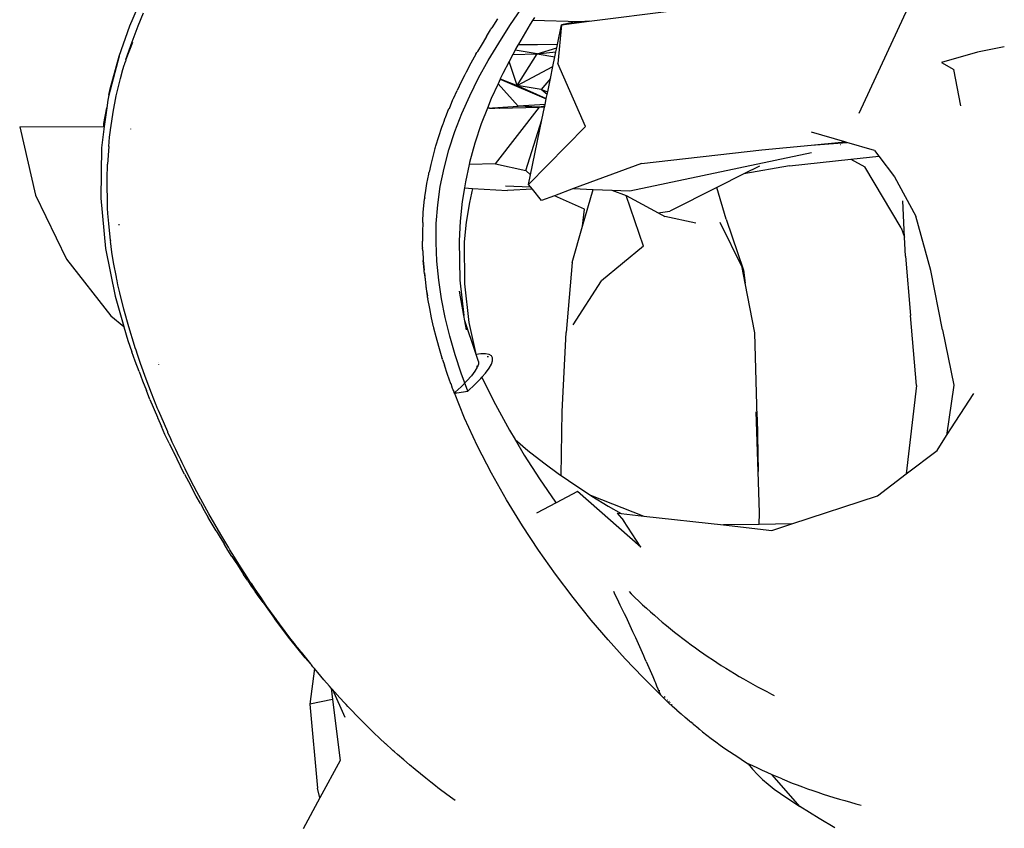
# Model space of a CAD drawing. Units: millimetres. Extents: x 95 to 6119, y 345 to 4771.
# Drawn here: x 3136 to 3300, y 1354 to 1488 of the extents above; entities that cross this region are included whole.
import ezdxf

# ---------------------------------------------------------------- set-up
doc = ezdxf.new("R2010")
doc.units = ezdxf.units.MM

msp = doc.modelspace()

# ---------------------------------------------------------------- linework, layer by layer
for p, q in [((3154.45, 1487.35), (3156.44, 1492.01)), ((3230.89, 1488.09), (3259.17, 1491.71)), ((3217.68, 1487.36), (3219.65, 1490.22)), ((3283.95, 1490.31), (3275.77, 1472.73)), ((3155.81, 1487.31), (3156.73, 1489.5)), ((3215.66, 1488.47), (3214.7, 1487.01)), ((3221.48, 1488.24), (3221.09, 1487.62)), ((3221.79, 1488.72), (3221.48, 1488.24)), ((3229.39, 1487.98), (3221.48, 1488.24)), ((3226.3, 1487.51), (3230.89, 1488.09)), ((3230.89, 1488.09), (3229.39, 1487.98)), ((3152.64, 1482.29), (3154.45, 1487.35)), ((3154.81, 1484.68), (3155.81, 1487.31)), ((3213.78, 1485.54), (3214.48, 1486.66)), ((3214.48, 1486.66), (3214.54, 1486.75)), ((3214.58, 1486.81), (3214.54, 1486.75)), ((3214.58, 1486.81), (3214.7, 1487.01)), ((3215.83, 1484.47), (3217.68, 1487.36)), ((3221.09, 1487.62), (3219.14, 1484.3)), ((3225.63, 1484.24), (3226.3, 1487.51)), ((3226.3, 1487.51), (3225.7, 1481.05)), ((3228.15, 1487.88), (3226.3, 1487.51)), ((3229.39, 1487.98), (3228.15, 1487.88)), ((3213.78, 1485.54), (3212.89, 1484.07)), ((3153.8, 1481.7), (3154.81, 1484.68)), ((3154.88, 1484.58), (3153.8, 1481.7)), ((3212.89, 1484.07), (3212.3, 1483.06)), ((3214.1, 1481.57), (3215.83, 1484.47)), ((3218.55, 1483.28), (3218.16, 1482.54)), ((3218.69, 1483.54), (3218.55, 1483.28)), ((3222.26, 1482.68), (3218.55, 1483.28)), ((3219.03, 1484.11), (3218.69, 1483.54)), ((3219.14, 1484.3), (3219.03, 1484.11)), ((3225.62, 1484.21), (3219.03, 1484.11)), ((3219.14, 1484.3), (3225.63, 1484.24)), ((3222.26, 1482.68), (3225.5, 1483.66)), ((3225.36, 1482.98), (3225.5, 1483.66)), ((3225.5, 1483.66), (3225.62, 1484.21)), ((3225.62, 1484.21), (3225.63, 1484.24)), ((3299.99, 1483.83), (3295.55, 1482.94)), ((3152.64, 1482.29), (3150.97, 1475.76)), ((3151.16, 1476.86), (3152.64, 1482.29)), ((3153.75, 1481.57), (3153.72, 1481.47)), ((3153.8, 1481.7), (3153.75, 1481.57)), ((3212.02, 1482.59), (3211.19, 1481.1)), ((3212.02, 1482.59), (3212.19, 1482.87)), ((3212.23, 1482.94), (3212.19, 1482.87)), ((3212.3, 1483.06), (3212.23, 1482.94)), ((3212.5, 1478.65), (3214.1, 1481.57)), ((3218.16, 1482.54), (3217.57, 1481.41)), ((3218.16, 1482.54), (3222.26, 1482.68)), ((3218.93, 1477.42), (3222.26, 1482.68)), ((3222.26, 1482.68), (3225.36, 1482.98)), ((3222.26, 1482.68), (3225.2, 1482.18)), ((3224.87, 1480.58), (3225.2, 1482.18)), ((3225.2, 1482.18), (3225.36, 1482.98)), ((3295.55, 1482.94), (3289.53, 1481.23)), ((3152.88, 1478.55), (3153.29, 1480.04)), ((3153.29, 1480.04), (3153.51, 1480.8)), ((3153.51, 1480.8), (3153.59, 1481)), ((3153.59, 1481), (3153.63, 1481.12)), ((3153.67, 1481.29), (3153.63, 1481.18)), ((3153.63, 1481.12), (3153.63, 1481.18)), ((3153.69, 1481.38), (3153.67, 1481.29)), ((3153.72, 1481.42), (3153.69, 1481.38)), ((3153.72, 1481.47), (3153.72, 1481.42)), ((3211.19, 1481.1), (3210.4, 1479.61)), ((3217.57, 1481.41), (3216.52, 1479.42)), ((3218.93, 1477.42), (3217.57, 1481.41)), ((3218.93, 1477.42), (3224.87, 1480.58)), ((3224.45, 1478.55), (3224.87, 1480.58)), ((3230.27, 1470.58), (3225.7, 1481.05)), ((3289.53, 1481.23), (3291.61, 1480.05)), ((3292.77, 1474.02), (3291.61, 1480.05)), ((3152.18, 1475.66), (3152.88, 1478.55)), ((3210.06, 1478.95), (3209.63, 1478.1)), ((3210.13, 1479.09), (3210.06, 1478.95)), ((3210.19, 1479.2), (3210.13, 1479.09)), ((3210.4, 1479.61), (3210.19, 1479.2)), ((3211.03, 1475.7), (3212.5, 1478.65)), ((3216.06, 1478.44), (3215.72, 1477.69)), ((3216.09, 1478.5), (3216.06, 1478.44)), ((3216.06, 1478.44), (3223.75, 1475.18)), ((3216.52, 1479.42), (3216.09, 1478.5)), ((3216.09, 1478.5), (3218.93, 1477.42)), ((3224.45, 1478.55), (3222.91, 1476.74)), ((3223.99, 1476.33), (3224.45, 1478.55)), ((3150.97, 1475.76), (3151.16, 1476.86)), ((3208.29, 1475.25), (3208.91, 1476.59)), ((3209.63, 1478.1), (3208.91, 1476.59)), ((3215.72, 1477.69), (3214.58, 1475.24)), ((3219.09, 1473.97), (3215.72, 1477.69)), ((3222.91, 1476.74), (3218.93, 1477.42)), ((3218.93, 1477.42), (3223.76, 1475.23)), ((3223.9, 1475.9), (3222.91, 1476.74)), ((3222.91, 1476.74), (3223.99, 1476.33)), ((3150.76, 1474.96), (3150.59, 1473.68)), ((3150.97, 1475.76), (3150.76, 1474.96)), ((3151.65, 1472.93), (3152.18, 1475.66)), ((3207.62, 1473.58), (3208.22, 1475.08)), ((3208.22, 1475.08), (3208.25, 1475.16)), ((3208.25, 1475.16), (3208.27, 1475.19)), ((3208.27, 1475.19), (3208.29, 1475.25)), ((3209.72, 1472.73), (3211.03, 1475.7)), ((3214.58, 1475.24), (3213.96, 1473.65)), ((3223.55, 1474.21), (3223.75, 1475.18)), ((3223.75, 1475.18), (3223.76, 1475.23)), ((3223.76, 1475.23), (3223.9, 1475.9)), ((3223.9, 1475.9), (3223.99, 1476.33)), ((3150.13, 1471.08), (3150.59, 1473.68)), ((3150.59, 1473.68), (3150.18, 1470.57)), ((3206.99, 1472.05), (3207.56, 1473.55)), ((3207.56, 1473.55), (3207.62, 1473.58)), ((3213.95, 1473.62), (3212.92, 1471.01)), ((3213.96, 1473.65), (3213.95, 1473.62)), ((3214.3, 1473.61), (3213.95, 1473.62)), ((3213.96, 1473.65), (3219.09, 1473.97)), ((3214.3, 1473.61), (3215.21, 1473.6)), ((3215.94, 1473.58), (3215.21, 1473.6)), ((3215.29, 1464.38), (3222.62, 1473.81)), ((3215.93, 1473.62), (3215.94, 1473.58)), ((3215.97, 1473.62), (3215.94, 1473.58)), ((3215.97, 1473.62), (3222.51, 1473.79)), ((3223.55, 1474.21), (3219.09, 1473.97)), ((3222.51, 1473.79), (3219.09, 1473.97)), ((3222.62, 1473.81), (3222.51, 1473.79)), ((3222.62, 1473.81), (3223.49, 1473.95)), ((3223.49, 1473.93), (3222.62, 1473.81)), ((3223.46, 1473.79), (3222.62, 1473.81)), ((3223.02, 1471.69), (3223.46, 1473.79)), ((3223.46, 1473.79), (3223.49, 1473.93)), ((3223.49, 1473.95), (3223.55, 1474.21)), ((3223.49, 1473.93), (3223.49, 1473.95)), ((3151.26, 1470.37), (3151.65, 1472.93)), ((3206.68, 1471.28), (3206.95, 1472.02)), ((3206.95, 1472.02), (3206.99, 1472.05)), ((3208.55, 1469.73), (3209.72, 1472.73)), ((3220.36, 1463.27), (3223.02, 1471.69)), ((3221.13, 1462.55), (3223.02, 1471.69)), ((3136.11, 1470.52), (3150.09, 1470.57)), ((3136.11, 1470.52), (3138.76, 1459.13)), ((3150.18, 1470.57), (3149.72, 1467.02)), ((3150.09, 1470.57), (3150.13, 1471.08)), ((3150.18, 1470.57), (3150.09, 1470.57)), ((3151.21, 1469.97), (3151.23, 1470.17)), ((3151.23, 1470.17), (3151.25, 1470.32)), ((3151.25, 1470.32), (3151.26, 1470.37)), ((3154.54, 1470.18), (3154.54, 1470.15)), ((3205.86, 1468.93), (3206.38, 1470.48)), ((3206.38, 1470.48), (3206.58, 1471.01)), ((3206.58, 1471.01), (3206.62, 1471.14)), ((3206.62, 1471.14), (3206.64, 1471.19)), ((3206.64, 1471.19), (3206.68, 1471.28)), ((3212.92, 1471.01), (3211.87, 1467.81)), ((3220.79, 1460.93), (3230.27, 1470.58)), ((3150.92, 1467.23), (3151.07, 1468.78)), ((3151.07, 1468.78), (3151.16, 1469.57)), ((3151.16, 1469.57), (3151.21, 1469.97)), ((3205.37, 1467.37), (3205.86, 1468.93)), ((3207.56, 1466.7), (3208.55, 1469.73)), ((3273.45, 1467.99), (3267.88, 1469.6)), ((3149.72, 1467.02), (3149.59, 1458.63)), ((3150.92, 1467.23), (3150.75, 1464.28)), ((3205.23, 1466.92), (3204.92, 1465.81)), ((3205.23, 1466.92), (3205.26, 1467.03)), ((3205.26, 1467.03), (3205.29, 1467.11)), ((3205.29, 1467.11), (3205.37, 1467.37)), ((3211.87, 1467.81), (3210.99, 1464.58)), ((3259.62, 1466.69), (3267.84, 1467.46)), ((3267.84, 1467.46), (3273.45, 1467.99)), ((3267.84, 1467.46), (3273.78, 1467.9)), ((3272.74, 1467.58), (3272.78, 1467.57)), ((3273.78, 1467.9), (3273.45, 1467.99)), ((3278.41, 1466.56), (3273.78, 1467.9)), ((3204.92, 1465.81), (3204.52, 1464.24)), ((3206.74, 1463.66), (3207.56, 1466.7)), ((3237.64, 1459.84), (3267.92, 1466.22)), ((3239.58, 1464.4), (3259.62, 1466.69)), ((3264.21, 1464.03), (3274.45, 1465.12)), ((3274.45, 1465.12), (3279.11, 1465.62)), ((3274.45, 1465.12), (3276.75, 1463.85)), ((3278.41, 1466.56), (3279.11, 1465.62)), ((3279.11, 1465.62), (3281.7, 1462.17)), ((3150.7, 1463.47), (3150.71, 1463.86)), ((3150.71, 1463.86), (3150.72, 1464.06)), ((3150.72, 1464.06), (3150.73, 1464.26)), ((3150.73, 1464.26), (3150.75, 1464.28)), ((3204.52, 1464.24), (3204.25, 1462.97)), ((3206.11, 1460.59), (3206.74, 1463.66)), ((3210.92, 1464.23), (3210.3, 1461.34)), ((3210.99, 1464.58), (3210.92, 1464.23)), ((3215.29, 1464.38), (3210.92, 1464.23)), ((3215.29, 1464.38), (3220.36, 1463.27)), ((3239.58, 1464.4), (3228.31, 1460.22)), ((3264.21, 1464.03), (3256.63, 1462.67)), ((3259.25, 1463.99), (3256.63, 1462.67)), ((3282.83, 1453.72), (3276.75, 1463.85)), ((3150.66, 1461.09), (3150.68, 1462.68)), ((3150.68, 1462.68), (3150.7, 1463.47)), ((3203.89, 1461.09), (3204.18, 1462.66)), ((3204.18, 1462.66), (3204.21, 1462.82)), ((3204.21, 1462.82), (3204.22, 1462.88)), ((3204.22, 1462.88), (3204.25, 1462.97)), ((3221.13, 1462.55), (3220.36, 1463.27)), ((3220.79, 1460.93), (3221.13, 1462.55)), ((3256.63, 1462.67), (3252.12, 1460.41)), ((3281.7, 1462.17), (3285.29, 1455.63)), ((3150.71, 1457.92), (3150.66, 1461.09)), ((3203.63, 1459.5), (3203.89, 1461.09)), ((3205.68, 1457.5), (3206.11, 1460.59)), ((3210.14, 1460.34), (3209.78, 1458.08)), ((3210.3, 1461.34), (3210.14, 1460.34)), ((3210.14, 1460.34), (3211.46, 1460.27)), ((3211.46, 1460.27), (3210.95, 1457.89)), ((3211.46, 1460.27), (3217.32, 1459.93)), ((3216.97, 1460.67), (3221.14, 1460.5)), ((3221.14, 1460.5), (3220.79, 1460.93)), ((3221.44, 1460.13), (3221.14, 1460.5)), ((3228.31, 1460.22), (3225.14, 1459.04)), ((3228.31, 1460.22), (3231.55, 1460.08)), ((3252.12, 1460.41), (3244.31, 1456.5)), ((3253.71, 1455.12), (3252.12, 1460.41)), ((3138.76, 1459.13), (3143.89, 1448.49)), ((3149.59, 1458.63), (3150.38, 1450.24)), ((3203.52, 1458.68), (3203.51, 1458.52)), ((3203.52, 1458.68), (3203.55, 1458.89)), ((3203.55, 1458.89), (3203.63, 1459.5)), ((3221.44, 1460.13), (3217.32, 1459.93)), ((3222.97, 1458.24), (3221.44, 1460.13)), ((3225.14, 1459.04), (3222.97, 1458.24)), ((3230.1, 1456.8), (3225.14, 1459.04)), ((3229.79, 1454), (3231.55, 1460.08)), ((3231.55, 1460.08), (3234.67, 1459.96)), ((3234.67, 1459.96), (3237.06, 1459.09)), ((3234.67, 1459.96), (3237.64, 1459.84)), ((3239.96, 1450.66), (3237.06, 1459.09)), ((3237.06, 1459.09), (3242.39, 1456.17)), ((3150.72, 1457.81), (3150.71, 1457.92)), ((3150.72, 1457.69), (3150.72, 1457.81)), ((3150.73, 1457.45), (3150.72, 1457.69)), ((3150.75, 1456.99), (3150.73, 1457.45)), ((3150.8, 1456.1), (3150.75, 1456.99)), ((3203.29, 1456.31), (3203.44, 1457.91)), ((3203.44, 1457.91), (3203.51, 1458.52)), ((3205.45, 1454.4), (3205.68, 1457.5)), ((3209.78, 1458.08), (3209.44, 1454.82)), ((3210.95, 1457.89), (3210.42, 1454.62)), ((3283.4, 1452.13), (3283.12, 1458.17)), ((3150.92, 1454.44), (3150.8, 1456.1)), ((3203.19, 1454.71), (3203.29, 1456.31)), ((3229.79, 1454), (3230.1, 1456.8)), ((3242.39, 1456.17), (3244.31, 1456.5)), ((3242.39, 1456.17), (3243.51, 1455.56)), ((3248.62, 1454.46), (3243.51, 1455.56)), ((3287.78, 1446.6), (3285.29, 1455.63)), ((3151.21, 1451.59), (3150.92, 1454.44)), ((3152.61, 1454.29), (3152.63, 1454.14)), ((3203.18, 1454.52), (3203.14, 1453.1)), ((3203.18, 1454.6), (3203.19, 1454.71)), ((3203.18, 1454.6), (3203.18, 1454.58)), ((3203.18, 1454.58), (3203.18, 1454.52)), ((3205.41, 1451.28), (3205.45, 1454.4)), ((3209.44, 1454.82), (3209.26, 1451.54)), ((3210.42, 1454.62), (3210.08, 1451.35)), ((3228.05, 1447.95), (3229.79, 1454)), ((3252.64, 1454.64), (3256.37, 1447.1)), ((3253.71, 1455.12), (3256.57, 1446.67)), ((3282.83, 1453.72), (3283.4, 1452.13)), ((3203.14, 1453.1), (3203.14, 1451.49)), ((3283.54, 1448.99), (3283.4, 1452.13)), ((3151.24, 1451.66), (3151.21, 1451.59)), ((3151.22, 1451.46), (3151.21, 1451.59)), ((3151.27, 1451.39), (3151.22, 1451.46)), ((3151.24, 1451.33), (3151.27, 1451.39)), ((3151.27, 1451.07), (3151.24, 1451.33)), ((3151.34, 1450.57), (3151.27, 1451.07)), ((3151.47, 1449.62), (3151.34, 1450.57)), ((3203.16, 1450.61), (3203.14, 1451.49)), ((3203.16, 1450.45), (3203.16, 1450.61)), ((3203.16, 1450.45), (3203.17, 1450.31)), ((3205.55, 1448.14), (3205.41, 1451.28)), ((3209.26, 1451.54), (3209.38, 1445.01)), ((3210.08, 1451.35), (3210.12, 1444.39)), ((3239.96, 1450.66), (3232.95, 1444.89)), ((3150.38, 1450.24), (3151.98, 1442.31)), ((3151.74, 1447.94), (3151.47, 1449.62)), ((3203.22, 1449.92), (3203.17, 1450.31)), ((3203.18, 1449.89), (3203.22, 1449.92)), ((3203.18, 1449.89), (3203.27, 1448.28)), ((3283.54, 1448.99), (3284.35, 1439.11)), ((3143.89, 1448.49), (3151.29, 1439.06)), ((3152.2, 1445.47), (3151.74, 1447.94)), ((3203.27, 1448.28), (3203.41, 1446.67)), ((3203.43, 1446.7), (3203.27, 1448.28)), ((3205.85, 1445.01), (3205.55, 1448.14)), ((3228.05, 1447.95), (3227.08, 1436.29)), ((3256.37, 1447.1), (3256.57, 1446.67)), ((3256.87, 1444.47), (3256.37, 1447.1)), ((3152.21, 1445.39), (3152.2, 1445.47)), ((3203.41, 1446.67), (3203.43, 1446.7)), ((3203.43, 1446.41), (3203.41, 1446.67)), ((3203.44, 1446.32), (3203.43, 1446.41)), ((3203.46, 1446.18), (3203.44, 1446.32)), ((3203.63, 1445.11), (3203.46, 1446.18)), ((3203.46, 1446.18), (3203.58, 1445.07)), ((3256.57, 1446.67), (3256.87, 1444.47)), ((3289.69, 1436.69), (3287.78, 1446.6)), ((3152.26, 1445.16), (3152.21, 1445.39)), ((3152.32, 1444.85), (3152.26, 1445.16)), ((3152.46, 1444.21), (3152.32, 1444.85)), ((3152.75, 1442.9), (3152.46, 1444.21)), ((3203.58, 1445.07), (3203.79, 1443.47)), ((3203.84, 1443.53), (3203.63, 1445.11)), ((3206.32, 1441.88), (3205.85, 1445.01)), ((3209.38, 1445.01), (3210.05, 1439.1)), ((3210.12, 1444.39), (3210.89, 1437.92)), ((3228.24, 1437.56), (3232.95, 1444.89)), ((3258.45, 1436.2), (3256.87, 1444.47)), ((3151.98, 1442.31), (3153.43, 1437.27)), ((3153.44, 1440.14), (3152.75, 1442.9)), ((3203.79, 1443.47), (3203.96, 1442.4)), ((3203.96, 1442.4), (3203.84, 1443.53)), ((3203.98, 1442.33), (3203.96, 1442.4)), ((3203.99, 1442.2), (3203.98, 1442.33)), ((3204.01, 1442.13), (3203.99, 1442.2)), ((3210.05, 1439.1), (3209.29, 1443.13)), ((3204.07, 1441.9), (3204.01, 1442.13)), ((3204.05, 1441.87), (3204.07, 1441.9)), ((3204.35, 1440.28), (3204.05, 1441.87)), ((3206.94, 1438.76), (3206.32, 1441.88)), ((3151.29, 1439.06), (3153.43, 1437.27)), ((3154.26, 1437.2), (3153.44, 1440.14)), ((3204.67, 1438.69), (3204.35, 1440.28)), ((3210.22, 1438.2), (3210.05, 1439.1)), ((3285.36, 1427.43), (3284.35, 1439.11)), ((3153.46, 1437.24), (3153.43, 1437.27)), ((3205, 1437.24), (3204.67, 1438.69)), ((3207.69, 1435.65), (3206.94, 1438.76)), ((3210.5, 1436.74), (3210.22, 1438.2)), ((3211.96, 1432.96), (3210.22, 1438.2)), ((3210.89, 1437.92), (3211.96, 1432.96)), ((3153.46, 1437.24), (3154.13, 1434.94)), ((3155.21, 1434.12), (3154.26, 1437.2)), ((3205.03, 1437.1), (3205, 1437.24)), ((3205.04, 1437.04), (3205.03, 1437.1)), ((3205.05, 1437.01), (3205.04, 1437.04)), ((3205.43, 1435.53), (3205.05, 1437.01)), ((3208.58, 1432.57), (3207.69, 1435.65)), ((3226.39, 1423.1), (3227.08, 1436.29)), ((3258.88, 1422.2), (3258.45, 1436.2)), ((3289.69, 1436.69), (3291.59, 1427.49)), ((3154.13, 1434.94), (3154.8, 1433.06)), ((3154.21, 1434.86), (3154.21, 1434.89)), ((3155.34, 1433.73), (3155.21, 1434.12)), ((3205.86, 1433.95), (3205.43, 1435.53)), ((3155.31, 1431.5), (3154.8, 1433.06)), ((3155.47, 1433.34), (3155.34, 1433.73)), ((3155.72, 1432.58), (3155.47, 1433.34)), ((3156.22, 1431.13), (3155.72, 1432.58)), ((3206.32, 1432.38), (3205.86, 1433.95)), ((3206.42, 1432.02), (3206.32, 1432.38)), ((3209.58, 1429.52), (3208.58, 1432.57)), ((3212.07, 1432.63), (3211.96, 1432.96)), ((3212.85, 1432.72), (3212.07, 1432.63)), ((3212.46, 1431.45), (3212.07, 1432.63)), ((3213.64, 1432.72), (3212.85, 1432.72)), ((3214.23, 1432.6), (3213.64, 1432.72)), ((3214.62, 1432.37), (3214.23, 1432.6)), ((3214.81, 1432.03), (3214.62, 1432.37)), ((3155.97, 1429.79), (3155.31, 1431.5)), ((3157.16, 1428.5), (3156.22, 1431.13)), ((3159.2, 1430.94), (3159.22, 1430.89)), ((3159.23, 1431.25), (3159.21, 1431.28)), ((3206.42, 1432.02), (3206.45, 1431.94)), ((3206.5, 1431.77), (3206.45, 1431.94)), ((3206.5, 1431.77), (3206.81, 1430.82)), ((3207.33, 1429.28), (3206.81, 1430.82)), ((3212.45, 1431.02), (3212.28, 1430.53)), ((3212.46, 1431.45), (3212.45, 1431.02)), ((3213.92, 1432.27), (3214.15, 1432.26)), ((3214.23, 1430.32), (3214.62, 1431)), ((3214.62, 1431), (3214.81, 1431.57)), ((3214.81, 1431.57), (3214.81, 1432.03)), ((3155.97, 1429.79), (3156.53, 1428.2)), ((3207.87, 1427.73), (3207.33, 1429.28)), ((3210.69, 1426.49), (3209.58, 1429.52)), ((3211.3, 1429.08), (3210.54, 1428.22)), ((3211.88, 1429.83), (3211.3, 1429.08)), ((3212.27, 1430.49), (3211.88, 1429.83)), ((3212.23, 1430.64), (3212.21, 1430.68)), ((3212.24, 1430.54), (3212.23, 1430.64)), ((3212.24, 1430.54), (3212.29, 1430.5)), ((3213.03, 1428.83), (3213.64, 1429.52)), ((3213.64, 1429.52), (3214.23, 1430.32)), ((3156.53, 1428.2), (3157.19, 1426.6)), ((3158.04, 1426.18), (3157.16, 1428.5)), ((3207.87, 1427.73), (3207.92, 1427.71)), ((3208.09, 1427.15), (3207.92, 1427.71)), ((3210.54, 1428.22), (3209.58, 1427.25)), ((3210.69, 1426.49), (3211.87, 1427.61)), ((3211.87, 1427.61), (3212.85, 1428.62)), ((3212.85, 1428.62), (3213.03, 1428.83)), ((3213.03, 1428.83), (3213.14, 1428.58)), ((3213.14, 1428.58), (3215.28, 1424.27)), ((3285.36, 1427.43), (3283.65, 1412.72)), ((3291.59, 1427.49), (3290.38, 1419.1)), ((3157.77, 1425.09), (3157.19, 1426.6)), ((3158.84, 1424.17), (3158.04, 1426.18)), ((3208.11, 1427.08), (3208.09, 1427.15)), ((3208.12, 1427.03), (3208.11, 1427.08)), ((3208.16, 1426.92), (3208.12, 1427.03)), ((3208.24, 1426.73), (3208.16, 1426.92)), ((3208.46, 1426.2), (3208.24, 1426.73)), ((3208.24, 1426.73), (3208.44, 1426.19)), ((3208.44, 1426.19), (3208.49, 1426.24)), ((3208.46, 1426.2), (3208.49, 1426.24)), ((3210.15, 1421.99), (3208.46, 1426.2)), ((3208.49, 1426.24), (3208.58, 1426.33)), ((3208.49, 1426.24), (3208.89, 1426.25)), ((3209.58, 1427.25), (3208.58, 1426.33)), ((3208.89, 1426.25), (3210.69, 1426.49)), ((3290.38, 1419.1), (3294.9, 1426.12)), ((3157.77, 1425.09), (3159.04, 1422.18)), ((3158.88, 1424.07), (3158.84, 1424.17)), ((3215.28, 1424.27), (3217.61, 1420.02)), ((3159.01, 1423.75), (3158.88, 1424.07)), ((3159.2, 1423.29), (3159.01, 1423.75)), ((3159.63, 1422.26), (3159.2, 1423.29)), ((3226.24, 1412.45), (3226.39, 1423.1)), ((3259.02, 1413.1), (3258.7, 1423.07)), ((3159.04, 1422.18), (3159.03, 1422.12)), ((3159.03, 1422.12), (3159.71, 1420.64)), ((3160.74, 1419.72), (3159.63, 1422.26)), ((3212.28, 1417.37), (3210.15, 1421.99)), ((3258.88, 1422.2), (3259.02, 1413.1)), ((3160.29, 1419.29), (3159.71, 1420.64)), ((3160.99, 1417.85), (3160.29, 1419.29)), ((3160.79, 1419.6), (3160.74, 1419.72)), ((3160.94, 1419.25), (3160.79, 1419.6)), ((3161.14, 1418.82), (3160.94, 1419.25)), ((3217.61, 1420.02), (3218.55, 1418.44)), ((3160.99, 1417.85), (3161.58, 1416.57)), ((3161.5, 1418.03), (3161.14, 1418.82)), ((3162.08, 1416.79), (3161.5, 1418.03)), ((3218.55, 1418.44), (3220.69, 1416.61)), ((3218.55, 1418.44), (3220.1, 1415.84)), ((3288.79, 1416.63), (3290.38, 1419.1)), ((3161.58, 1416.57), (3161.64, 1416.52)), ((3161.64, 1416.52), (3162.88, 1413.97)), ((3162.66, 1415.56), (3162.08, 1416.79)), ((3214.61, 1412.84), (3212.28, 1417.37)), ((3220.69, 1416.61), (3223.32, 1414.57)), ((3283.65, 1412.72), (3288.79, 1416.63)), ((3162.68, 1415.53), (3162.66, 1415.56)), ((3162.79, 1415.31), (3162.68, 1415.53)), ((3162.91, 1415.06), (3162.79, 1415.31)), ((3163.15, 1414.55), (3162.91, 1415.06)), ((3163.64, 1413.56), (3163.15, 1414.55)), ((3220.1, 1415.84), (3222.63, 1411.9)), ((3223.32, 1414.57), (3225.97, 1412.63)), ((3163.56, 1412.67), (3162.88, 1413.97)), ((3163.56, 1412.67), (3164.18, 1411.44)), ((3164.62, 1411.62), (3163.64, 1413.56)), ((3217.11, 1408.42), (3214.61, 1412.84)), ((3259.24, 1406.26), (3259.02, 1413.1)), ((3278.86, 1409.08), (3283.65, 1412.72)), ((3164.18, 1411.44), (3164.86, 1410.2)), ((3165.61, 1409.74), (3164.62, 1411.62)), ((3222.63, 1411.9), (3225.28, 1408.03)), ((3225.97, 1412.63), (3226.24, 1412.45)), ((3226.24, 1412.45), (3228.66, 1410.78)), ((3165.49, 1409.01), (3164.86, 1410.2)), ((3166.59, 1407.9), (3165.61, 1409.74)), ((3228.95, 1409.78), (3225.38, 1407.9)), ((3228.66, 1410.78), (3231.11, 1409.19)), ((3239.47, 1400.55), (3228.95, 1409.78)), ((3166.18, 1407.8), (3165.49, 1409.01)), ((3166.18, 1407.8), (3166.81, 1406.64)), ((3167.58, 1406.1), (3166.59, 1407.9)), ((3219.78, 1404.08), (3217.11, 1408.42)), ((3225.38, 1407.9), (3222.14, 1406.19)), ((3225.28, 1408.03), (3225.38, 1407.9)), ((3231.11, 1409.19), (3239.99, 1405.71)), ((3231.11, 1409.19), (3231.36, 1409.03)), ((3231.36, 1409.03), (3234.07, 1407.36)), ((3264.62, 1404.42), (3278.86, 1409.08)), ((3166.81, 1406.64), (3167.5, 1405.48)), ((3234.07, 1407.36), (3236.2, 1406.13)), ((3235.58, 1406.2), (3236.58, 1404.95)), ((3235.58, 1406.2), (3236.2, 1406.13)), ((3236.2, 1406.13), (3239.99, 1405.71)), ((3259.21, 1404.33), (3259.24, 1406.26)), ((3168.13, 1404.37), (3167.5, 1405.48)), ((3168.58, 1404.35), (3167.58, 1406.1)), ((3239.47, 1400.55), (3236.58, 1404.95)), ((3239.99, 1405.71), (3253.25, 1404.22)), ((3168.82, 1403.22), (3168.13, 1404.37)), ((3169.58, 1402.63), (3168.58, 1404.35)), ((3168.82, 1403.22), (3169.45, 1402.16)), ((3222.47, 1400.01), (3219.78, 1404.08)), ((3259.21, 1404.33), (3253.25, 1404.22)), ((3253.25, 1404.22), (3261.27, 1403.33)), ((3264.62, 1404.42), (3259.21, 1404.33)), ((3261.27, 1403.33), (3264.62, 1404.42)), ((3169.45, 1402.16), (3170.13, 1401.07)), ((3170.58, 1400.95), (3169.58, 1402.63)), ((3170.76, 1400.03), (3170.13, 1401.07)), ((3170.84, 1400.53), (3170.58, 1400.95)), ((3171.43, 1398.99), (3170.76, 1400.03)), ((3171.09, 1400.11), (3170.84, 1400.53)), ((3171.6, 1399.29), (3171.09, 1400.11)), ((3225.29, 1396.03), (3222.47, 1400.01)), ((3171.43, 1398.99), (3172.07, 1397.97)), ((3172.6, 1397.69), (3171.6, 1399.29)), ((3172.07, 1397.97), (3172.23, 1397.74)), ((3172.23, 1397.74), (3173.36, 1395.99)), ((3173.58, 1396.15), (3172.6, 1397.69)), ((3174.03, 1395.02), (3173.36, 1395.99)), ((3174.55, 1394.67), (3173.58, 1396.15)), ((3174.03, 1395.02), (3174.66, 1394.06)), ((3174.72, 1394.4), (3174.55, 1394.67)), ((3228.21, 1392.16), (3225.29, 1396.03)), ((3174.66, 1394.06), (3175.32, 1393.12)), ((3174.91, 1394.12), (3174.72, 1394.4)), ((3175.31, 1393.52), (3174.91, 1394.12)), ((3176.22, 1392.18), (3175.31, 1393.52)), ((3175.95, 1392.2), (3175.32, 1393.12)), ((3234.92, 1393.2), (3235.06, 1392.9)), ((3237.53, 1393.12), (3237.88, 1392.77)), ((3176.61, 1391.29), (3175.95, 1392.2)), ((3177.27, 1390.67), (3176.22, 1392.18)), ((3231.22, 1388.4), (3228.21, 1392.16)), ((3235.06, 1392.9), (3235.3, 1392.41)), ((3235.3, 1392.41), (3235.54, 1391.92)), ((3235.54, 1391.92), (3235.78, 1391.43)), ((3235.78, 1391.43), (3236.02, 1390.94)), ((3237.88, 1392.77), (3238.51, 1392.15)), ((3238.51, 1392.15), (3239.15, 1391.54)), ((3239.15, 1391.54), (3239.79, 1390.94)), ((3176.61, 1391.29), (3177.23, 1390.4)), ((3177.23, 1390.4), (3177.41, 1390.18)), ((3178.46, 1388.99), (3177.27, 1390.67)), ((3177.41, 1390.18), (3178.51, 1388.65)), ((3236.02, 1390.94), (3236.73, 1389.46)), ((3239.79, 1390.94), (3240.44, 1390.35)), ((3240.44, 1390.35), (3241.09, 1389.76)), ((3241.09, 1389.76), (3241.75, 1389.19)), ((3178.49, 1388.96), (3178.46, 1388.99)), ((3178.51, 1388.92), (3178.49, 1388.96)), ((3178.57, 1388.84), (3178.51, 1388.92)), ((3181.08, 1385.29), (3178.51, 1388.65)), ((3178.68, 1388.69), (3178.57, 1388.84)), ((3178.9, 1388.38), (3178.68, 1388.69)), ((3179.36, 1387.76), (3178.9, 1388.38)), ((3234.03, 1385.11), (3231.22, 1388.4)), ((3236.73, 1389.46), (3236.97, 1388.97)), ((3236.97, 1388.97), (3237.67, 1387.48)), ((3241.75, 1389.19), (3242.41, 1388.62)), ((3242.41, 1388.62), (3243.07, 1388.05)), ((3180.31, 1386.48), (3179.36, 1387.76)), ((3181.31, 1385.15), (3180.31, 1386.48)), ((3237.67, 1387.48), (3238.13, 1386.49)), ((3238.13, 1386.49), (3238.59, 1385.5)), ((3243.07, 1388.05), (3243.74, 1387.49)), ((3243.74, 1387.49), (3244.42, 1386.94)), ((3244.42, 1386.94), (3245.1, 1386.4)), ((3183.64, 1382.11), (3181.08, 1385.29)), ((3181.82, 1384.48), (3181.31, 1385.15)), ((3236.89, 1381.93), (3234.03, 1385.11)), ((3238.59, 1385.5), (3239.04, 1384.5)), ((3245.1, 1386.4), (3245.78, 1385.86)), ((3245.78, 1385.86), (3246.47, 1385.33)), ((3246.47, 1385.33), (3247.16, 1384.81)), ((3182.09, 1384.14), (3181.82, 1384.48)), ((3182.36, 1383.84), (3182.09, 1384.14)), ((3182.35, 1383.8), (3182.36, 1383.84)), ((3182.4, 1383.75), (3182.35, 1383.8)), ((3182.51, 1383.65), (3182.4, 1383.75)), ((3182.51, 1383.6), (3182.51, 1383.65)), ((3182.66, 1383.41), (3182.51, 1383.6)), ((3182.96, 1383.04), (3182.66, 1383.41)), ((3239.04, 1384.5), (3239.27, 1384)), ((3239.27, 1384), (3239.94, 1382.5)), ((3247.16, 1384.81), (3247.86, 1384.29)), ((3247.86, 1384.29), (3248.57, 1383.78)), ((3248.57, 1383.78), (3249.28, 1383.27)), ((3249.28, 1383.27), (3249.99, 1382.77)), ((3182.96, 1383.04), (3183.53, 1382.33)), ((3182.96, 1383.04), (3184.5, 1381.09)), ((3184.5, 1381.09), (3183.64, 1382.11)), ((3239.8, 1378.87), (3236.89, 1381.93)), ((3239.97, 1382.42), (3239.94, 1382.5)), ((3240.15, 1381.99), (3239.97, 1382.42)), ((3240.39, 1381.49), (3240.15, 1381.99)), ((3249.99, 1382.77), (3250.7, 1382.28)), ((3250.7, 1382.28), (3251.43, 1381.8)), ((3251.43, 1381.8), (3252.15, 1381.32)), ((3185.18, 1380.3), (3184.39, 1374.39)), ((3184.67, 1380.92), (3184.5, 1381.09)), ((3184.92, 1380.58), (3184.67, 1380.92)), ((3185.18, 1380.3), (3184.92, 1380.58)), ((3185.73, 1379.64), (3185.18, 1380.3)), ((3240.39, 1381.49), (3240.82, 1380.48)), ((3240.82, 1380.48), (3241.04, 1379.98)), ((3241.04, 1379.98), (3241.26, 1379.47)), ((3252.15, 1381.32), (3252.88, 1380.84)), ((3252.88, 1380.84), (3253.62, 1380.38)), ((3253.62, 1380.38), (3254.35, 1379.92)), ((3254.35, 1379.92), (3255.1, 1379.47)), ((3186.74, 1378.45), (3185.73, 1379.64)), ((3187.69, 1377.36), (3186.74, 1378.45)), ((3242.75, 1375.93), (3239.8, 1378.87)), ((3241.26, 1379.47), (3241.48, 1378.97)), ((3241.48, 1378.97), (3241.58, 1378.72)), ((3241.58, 1378.72), (3241.69, 1378.46)), ((3241.69, 1378.46), (3241.81, 1378.17)), ((3255.1, 1379.47), (3255.85, 1379.02)), ((3255.85, 1379.02), (3256.6, 1378.58)), ((3256.6, 1378.58), (3257.36, 1378.15)), ((3187.95, 1377.06), (3187.69, 1377.36)), ((3187.95, 1377.06), (3188.19, 1375.14)), ((3188.18, 1376.81), (3187.95, 1377.06)), ((3188.18, 1376.81), (3190.25, 1372.23)), ((3188.58, 1376.36), (3188.18, 1376.81)), ((3241.81, 1378.17), (3241.91, 1377.96)), ((3241.91, 1377.96), (3242.12, 1377.45)), ((3242.12, 1377.45), (3242.33, 1376.94)), ((3242.33, 1376.94), (3242.54, 1376.43)), ((3242.52, 1376.7), (3242.56, 1376.69)), ((3242.54, 1376.67), (3242.59, 1376.67)), ((3257.36, 1378.15), (3258.12, 1377.72)), ((3258.12, 1377.72), (3258.89, 1377.3)), ((3258.89, 1377.3), (3259.66, 1376.89)), ((3259.66, 1376.89), (3260.44, 1376.48)), ((3188.19, 1375.14), (3184.39, 1374.39)), ((3188.19, 1375.14), (3189.44, 1365)), ((3189.4, 1375.44), (3188.58, 1376.36)), ((3190.17, 1374.61), (3189.4, 1375.44)), ((3242.54, 1376.43), (3242.75, 1375.93)), ((3242.66, 1376.58), (3242.63, 1376.59)), ((3242.75, 1375.93), (3243.43, 1375.28)), ((3243.39, 1375.68), (3243.56, 1375.55)), ((3243.43, 1375.28), (3244.11, 1374.63)), ((3244.01, 1375.04), (3243.91, 1375.06)), ((3260.44, 1376.48), (3261.22, 1376.08)), ((3261.22, 1376.08), (3261.67, 1375.85)), ((3184.39, 1374.39), (3185.7, 1360.39)), ((3190.21, 1374.57), (3190.17, 1374.61)), ((3190.45, 1374.31), (3190.21, 1374.57)), ((3190.73, 1374.01), (3190.45, 1374.31)), ((3191.27, 1373.44), (3190.73, 1374.01)), ((3192.28, 1372.39), (3191.27, 1373.44)), ((3244.11, 1374.63), (3244.79, 1374)), ((3244.19, 1374.84), (3244.12, 1374.8)), ((3244.31, 1374.7), (3244.29, 1374.6)), ((3244.68, 1374.29), (3244.57, 1374.27)), ((3245.48, 1373.38), (3244.79, 1374)), ((3245.48, 1373.38), (3246.18, 1372.76)), ((3193.22, 1371.44), (3192.28, 1372.39)), ((3246.88, 1372.15), (3246.18, 1372.76)), ((3247.59, 1371.54), (3246.88, 1372.15)), ((3194.09, 1370.57), (3193.22, 1371.44)), ((3194.09, 1370.57), (3194.32, 1370.34)), ((3194.56, 1370.11), (3194.32, 1370.34)), ((3195.05, 1369.63), (3194.56, 1370.11)), ((3247.59, 1371.54), (3247.61, 1371.58)), ((3247.7, 1371.46), (3247.59, 1371.54)), ((3247.7, 1371.46), (3247.77, 1371.45)), ((3248.21, 1371.09), (3247.77, 1371.45)), ((3248.22, 1371.06), (3248.21, 1371.09)), ((3248.23, 1371.03), (3248.21, 1371.09)), ((3248.24, 1371), (3248.23, 1371.03)), ((3248.3, 1370.95), (3248.24, 1371)), ((3249.02, 1370.37), (3248.3, 1370.95)), ((3249.02, 1370.37), (3249.26, 1370.23)), ((3249.26, 1370.23), (3249.23, 1370.22)), ((3249.26, 1370.23), (3249.74, 1369.79)), ((3196.02, 1368.71), (3195.05, 1369.63)), ((3196.99, 1367.81), (3196.02, 1368.71)), ((3249.74, 1369.79), (3250.47, 1369.23)), ((3250.47, 1369.23), (3251.21, 1368.66)), ((3251.21, 1368.66), (3251.96, 1368.11)), ((3197.03, 1367.77), (3196.99, 1367.81)), ((3197.22, 1367.6), (3197.03, 1367.77)), ((3197.96, 1366.93), (3197.22, 1367.6)), ((3198.09, 1366.81), (3197.96, 1366.93)), ((3198.22, 1366.69), (3198.09, 1366.81)), ((3251.96, 1368.11), (3252.71, 1367.57)), ((3252.71, 1367.57), (3253.46, 1367.03)), ((3253.46, 1367.03), (3254.23, 1366.51)), ((3198.49, 1366.45), (3198.22, 1366.69)), ((3199.01, 1366), (3198.49, 1366.45)), ((3200.02, 1365.12), (3199.01, 1366)), ((3254.23, 1366.51), (3255, 1365.99)), ((3255, 1365.99), (3255.78, 1365.48)), ((3255.78, 1365.48), (3256.56, 1364.98)), ((3189.44, 1365), (3186.08, 1358.8)), ((3200.99, 1364.29), (3200.02, 1365.12)), ((3201.93, 1363.5), (3200.99, 1364.29)), ((3256.56, 1364.98), (3257.36, 1364.48)), ((3257.36, 1364.48), (3258.09, 1363.57)), ((3258.14, 1364.1), (3257.36, 1364.48)), ((3258.09, 1363.57), (3258.9, 1362.69)), ((3258.94, 1363.72), (3258.14, 1364.1)), ((3259.74, 1363.35), (3258.94, 1363.72)), ((3202.83, 1362.76), (3201.93, 1363.5)), ((3203.69, 1362.07), (3202.83, 1362.76)), ((3204.52, 1361.42), (3203.69, 1362.07)), ((3258.9, 1362.69), (3259.77, 1361.85)), ((3260.54, 1362.99), (3259.74, 1363.35)), ((3261.36, 1362.63), (3260.54, 1362.99)), ((3265.97, 1357.37), (3261.36, 1362.63)), ((3262.18, 1362.28), (3261.36, 1362.63)), ((3263, 1361.93), (3262.18, 1362.28)), ((3263, 1361.93), (3264.68, 1361.26)), ((3186.08, 1358.8), (3185.7, 1360.39)), ((3205.3, 1360.8), (3204.52, 1361.42)), ((3205.33, 1360.78), (3205.3, 1360.8)), ((3205.73, 1360.47), (3205.33, 1360.78)), ((3206.15, 1360.15), (3205.73, 1360.47)), ((3259.77, 1361.85), (3260.71, 1361.04)), ((3260.71, 1361.04), (3261.71, 1360.25)), ((3261.71, 1360.25), (3262.76, 1359.5)), ((3264.68, 1361.26), (3265.36, 1361.01)), ((3265.36, 1361.01), (3265.52, 1360.94)), ((3265.52, 1360.94), (3266.38, 1360.62)), ((3266.38, 1360.62), (3267.24, 1360.31)), ((3267.24, 1360.31), (3268.1, 1360)), ((3186.08, 1358.8), (3183.27, 1353.61)), ((3206.98, 1359.53), (3206.15, 1360.15)), ((3207.79, 1358.93), (3206.98, 1359.53)), ((3208.57, 1358.35), (3207.79, 1358.93)), ((3262.76, 1359.5), (3265.97, 1357.37)), ((3268.1, 1360), (3268.98, 1359.71)), ((3268.98, 1359.71), (3269.86, 1359.41)), ((3269.86, 1359.41), (3270.75, 1359.13)), ((3270.75, 1359.13), (3271.64, 1358.85)), ((3271.64, 1358.85), (3272.55, 1358.58)), ((3269.17, 1355.37), (3265.97, 1357.37)), ((3272.55, 1358.58), (3273.46, 1358.32)), ((3273.46, 1358.32), (3274.37, 1358.06)), ((3274.37, 1358.06), (3275.3, 1357.81)), ((3275.3, 1357.81), (3276.14, 1357.59)), ((3271.8, 1353.82), (3269.17, 1355.37))]:
    msp.add_line(p, q)

doc.saveas('drawing.dxf')
